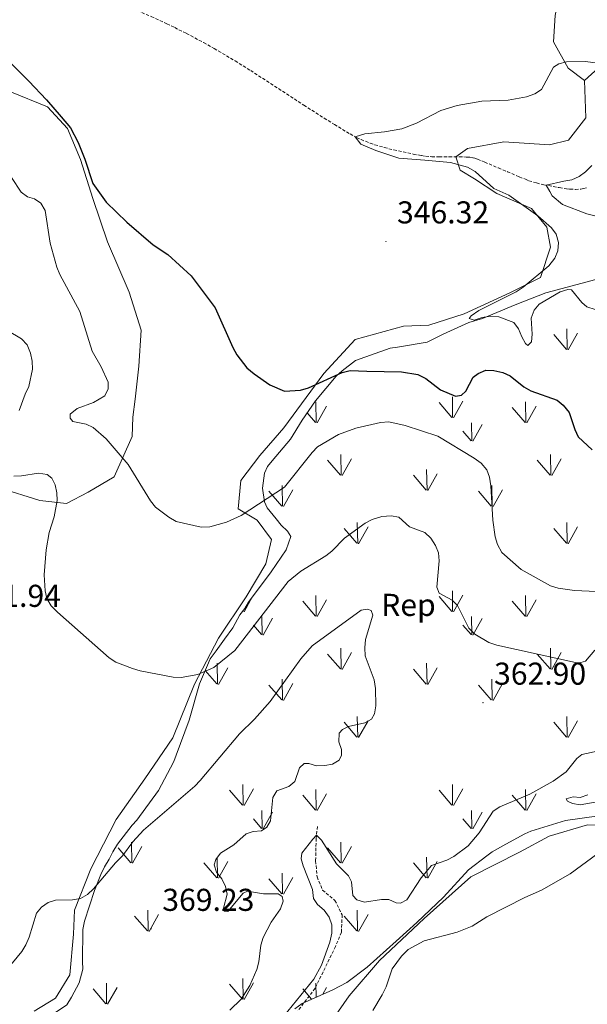
# Model space of a CAD drawing. Units: metres. Extents: x 589725 to 594219, y 4712424 to 4715453.
# Drawn here: x 592956 to 593136, y 4714669 to 4714981 of the extents above; entities that cross this region are included whole.
import ezdxf
from ezdxf.enums import TextEntityAlignment as Align

# ---------------------------------------------------------------- set-up
doc = ezdxf.new("R2010")
doc.units = ezdxf.units.M
doc.header["$MEASUREMENT"] = 0
doc.linetypes.add('TRAZOSX2', pattern=[1.5, 1, -0.5])
for name, color, linetype, lineweight in [('Carátula', 7, 'Continuous', 5), ('Level 11', 142, 'TRAZOSX2', 13), ('Level 35', 92, 'Continuous', 0), ('Level 36', 19, 'Continuous', 40), ('Level 37', 92, 'Continuous', 0), ('Level 4', 36, 'Continuous', 30), ('Level 41', 39, 'Continuous', 0), ('Level 5', 36, 'Continuous', 0), ('Level 58', 92, 'Continuous', 0), ('Level 7', 1, 'Continuous', 0)]:
    doc.layers.add(name, color=color, linetype=linetype, lineweight=lineweight)
doc.styles.add('Arial', font='ARIAL.TTF', dxfattribs={"height": 0.2})

# ---------------------------------------------------------------- blocks, each defined once
blk = doc.blocks.new('5PATER')
at = {"layer": 'Carátula', "linetype": 'Continuous', "lineweight": 5}
h = blk.add_hatch(color=250, dxfattribs=at)
edge = h.paths.add_edge_path()
edge.add_ellipse((0, 0), major_axis=(-1.33, -1.34), ratio=0.999422, start_angle=0, end_angle=360)

msp = doc.modelspace()

# ---------------------------------------------------------------- linework, layer by layer
at = {"layer": 'Level 11', "color": 142, "linetype": 'TRAZOSX2', "lineweight": 13}
for points in [[(592892.83, 4715033.07, 351.54), (592894, 4715031.75, 351.51), (592895.79, 4715030.09, 351.46), (592897.06, 4715029.09, 351.43), (592897.94, 4715028.45, 351.4), (592899.77, 4715027.29, 351.35), (592906.43, 4715023.46, 351.13), (592909.78, 4715021.61, 351.01), (592914.83, 4715018.94, 350.82), (592919.95, 4715016.36, 350.65), (592922.54, 4715015.12, 350.57), (592927.33, 4715012.83, 350.45), (592936.92, 4715008.28, 350.32), (592949.73, 4715002.27, 350.22), (592956.16, 4714999.32, 350.13), (592965.83, 4714994.96, 349.85), (592969.4, 4714993.42, 349.69), (592976.57, 4714990.44, 349.3), (592990.96, 4714984.62, 348.4), (592998.11, 4714981.56, 347.99), (593003.1, 4714979.27, 347.74), (593005.57, 4714978.08, 347.61), (593009.25, 4714976.23, 347.44)], [(593009.25, 4714976.23, 347.44), (593014.7, 4714973.32, 347.21), (593018.06, 4714971.43, 347.11), (593024.7, 4714967.53, 347.03), (593029.61, 4714964.48, 346.92), (593046.43, 4714953.51, 346.2), (593052.87, 4714949.39, 346.01), (593056.11, 4714947.36, 345.92), (593061.06, 4714944.39, 345.78), (593063.14, 4714943.28, 345.7), (593064.55, 4714942.61, 345.65), (593067.44, 4714941.46, 345.54), (593068.92, 4714940.95, 345.49), (593071.91, 4714940.07, 345.36), (593074.95, 4714939.31, 345.22), (593081.09, 4714937.99, 344.92), (593083.68, 4714937.52, 344.75), (593084.98, 4714937.34, 344.65), (593086.93, 4714937.16, 344.49), (593089.28, 4714937.11, 344.26), (593092.41, 4714937.13, 343.91), (593093.98, 4714937.1, 343.77), (593095.63, 4714937.09, 343.67), (593097.84, 4714937.07, 343.58), (593098.95, 4714936.99, 343.54), (593100.05, 4714936.81, 343.49), (593100.59, 4714936.67, 343.47), (593101.41, 4714936.39, 343.42), (593103.69, 4714935.46, 343.24), (593108.04, 4714933.6, 342.84), (593110.88, 4714932.4, 342.5), (593114.66, 4714930.8, 341.97), (593116.56, 4714930, 341.77), (593117.71, 4714929.56, 341.69), (593120.06, 4714928.84, 341.58), (593122.46, 4714928.28, 341.52), (593127.32, 4714927.38, 341.34), (593129.57, 4714927.02, 341.2), (593130.7, 4714926.89, 341.12), (593132.41, 4714926.82, 341), (593134.1, 4714926.92, 340.85), (593134.93, 4714927.05, 340.77), (593136.21, 4714927.41, 340.61)], [(593050.77, 4714724.98, 360.79), (593050.34, 4714721.16, 360.72), (593050.17, 4714714.04, 360.52), (593050.63, 4714709.02, 360.39), (593052.38, 4714704.81, 360.26), (593056.28, 4714701.52, 359.93), (593058.56, 4714696.98, 359.86), (593058.34, 4714691.42, 359.73), (593056.46, 4714686.95, 359.53), (593050.01, 4714673.7, 359.14), (593044.55, 4714666.54, 359)]]:
    msp.add_polyline3d(points, dxfattribs=at)
at = {"layer": 'Level 35', "color": 92, "linetype": 'Continuous', "lineweight": 0, "ltscale": 0.5}
for points in [[(592984.83, 4714714.57, 367.16), (592985.96, 4714716.96, 366.86), (592987.47, 4714719.35, 366.56), (592992.04, 4714725.36, 366.12), (592993.58, 4714726.97, 366.12), (593000.43, 4714736.38, 365.67), (593004.19, 4714743.55, 365.22), (593005.32, 4714745.54, 365.22), (593006.06, 4714747.52, 365.08), (593010.12, 4714758.63, 364.63), (593013.38, 4714770.11, 364.18), (593015.99, 4714776.07, 363.89), (593016.73, 4714778.05, 363.59), (593018.63, 4714780.66, 363.44), (593021.29, 4714784.26, 363.14), (593023.96, 4714787.86, 362.85), (593026.22, 4714792.05, 362.55), (593027.74, 4714794.05, 362.4), (593028.87, 4714796.04, 362.4), (593036.11, 4714805.65, 361.66), (593040.86, 4714812.65, 360.77), (593042.33, 4714816.81, 359.73), (593041.31, 4714818.56, 358.84), (593039.29, 4714820.47, 358.84), (593037.67, 4714822.4, 358.69), (593034.84, 4714825.87, 358.39), (593034.01, 4714827.82, 358.24), (593033.31, 4714832.13, 357.8), (593033.98, 4714836.86, 357.06), (593034.91, 4714839.05, 356.91), (593036.44, 4714840.85, 356.91), (593042.18, 4714847.67, 355.87), (593045.96, 4714853.66, 354.68), (593050.14, 4714859.86, 354.53), (593056.63, 4714867.68, 354.09), (593058.56, 4714869.3, 353.79), (593062.81, 4714872.55, 353.2), (593073.72, 4714876.55, 352.16), (593076.07, 4714876.8, 352.16), (593085.47, 4714878.41, 351.56), (593090.52, 4714880.89, 351.26), (593098.69, 4714884.62, 350.52), (593102.99, 4714885.91, 350.08), (593113.3, 4714890.28, 349.48), (593123.04, 4714894.06, 348.74), (593133, 4714896.65, 347.4), (593141.59, 4714899.03, 346.81)], [(593139.81, 4714728.34, 357.95), (593129.23, 4714726.9, 357.95), (593118.31, 4714723.49, 357.95), (593116.36, 4714722.66, 357.95), (593110.34, 4714719.37, 357.95), (593106.08, 4714716.91, 357.95), (593104.34, 4714715.68, 357.95), (593098.55, 4714711.22, 357.95), (593090.7, 4714702.58, 357.95), (593082.24, 4714694.51, 357.95), (593075.7, 4714688.65, 357.95), (593066.46, 4714680.37, 357.95), (593060.09, 4714675.49, 357.95), (593055.62, 4714673.23, 357.95), (593045.9, 4714668.86, 358.39), (593043.58, 4714667.23, 358.69)], [(592956.43, 4714661.2, 367.01), (592967.53, 4714665.79, 367.6), (592971.4, 4714668.44, 367.9), (592972.91, 4714670.84, 367.9), (592975.36, 4714675.42, 367.9), (592976.43, 4714679.77, 367.9), (592976.38, 4714682.13, 367.9), (592976.52, 4714692.35, 367.9), (592977.05, 4714694.92, 367.75), (592980.16, 4714704.63, 367.6), (592982.2, 4714709.79, 367.3), (592983.32, 4714712.18, 367.3), (592984.83, 4714714.57, 367.16)]]:
    msp.add_polyline3d(points, dxfattribs=at)
at = {"layer": 'Level 36', "color": 92, "linetype": 'Continuous', "lineweight": 0}
for points in [[(593135.3, 4714961.33, 346.5), (593130.15, 4714965.26, 346.83), (593125.47, 4714973.53, 348.15), (593125.99, 4714981.93, 349.03), (593128.32, 4714993.26, 349.91), (593130.63, 4715005.17, 350.68), (593132.25, 4715009.97, 351.01), (593134.44, 4715015.23, 352)], [(593160.28, 4714980.73, 348.92), (593154.28, 4714977.69, 348.59), (593148.46, 4714973.21, 347.05), (593135.3, 4714961.33, 346.5)], [(593135.3, 4714961.33, 346.5), (593135.73, 4714949.49, 346.06), (593130.27, 4714942.42, 345.62), (593124.23, 4714940.97, 345.73), (593109.75, 4714941.93, 346.06), (593098.24, 4714939.77, 346.17), (593094.51, 4714937.1, 343.74), (593095.91, 4714932.94, 345.06), (593100.46, 4714930.16, 345.83), (593107.51, 4714925.56, 346.16), (593118.47, 4714920.76, 346.05), (593123.38, 4714914.81, 346.6), (593124.55, 4714908.48, 346.6), (593121.31, 4714898.86, 346.93), (593111.6, 4714894, 347.81), (593097.16, 4714887.43, 348.25), (593085.97, 4714883.84, 348.91), (593078.03, 4714883.5, 349.35), (593062.66, 4714879.23, 350.34), (593052.8, 4714868.44, 350.89), (593040.06, 4714851.22, 352.43), (593032.47, 4714842.51, 354.19), (593026.44, 4714834.55, 354.63), (593025.65, 4714825.57, 356.61), (593031.66, 4714821.96, 358.48), (593036.15, 4714815.85, 359.25), (593034.45, 4714808.15, 360.79), (593028.2, 4714797.74, 360.79), (593019.41, 4714784.66, 360.9), (593011.81, 4714770.02, 361.89), (593004.99, 4714753.09, 363.32), (592996.05, 4714740.01, 364.97), (592986.97, 4714727.21, 365.63), (592978.96, 4714711.55, 366.29), (592973.78, 4714698.41, 366.84), (592973.53, 4714690.89, 367.94), (592972.4, 4714678, 368.49), (592967.81, 4714670.51, 368.49), (592961.11, 4714666.45, 368.27)], [(592950.03, 4714832.28, 363.65), (592962.85, 4714828.25, 362.33), (592971.25, 4714827.3, 360.35), (592978.11, 4714830.93, 358.81), (592986.37, 4714835.76, 356.94), (592992.14, 4714848.47, 355.07), (592992.28, 4714854.69, 354.74), (592993.01, 4714860.35, 354.3), (592994.2, 4714870.78, 354.3), (592994.94, 4714882.22, 353.86), (592991.18, 4714894.27, 353.75), (592984.29, 4714910.15, 353.42), (592979.62, 4714923.92, 352.76), (592975.71, 4714936.25, 352.21), (592971.57, 4714946.13, 351.99), (592965.33, 4714952.92, 352.1), (592953.36, 4714957.83, 352.98)], [(593184.61, 4714706.6, 351.93), (593170.46, 4714712.94, 353.5), (593162.09, 4714717.51, 355.2), (593153.4, 4714721.59, 356.89), (593144.73, 4714725.2, 357.01), (593136.29, 4714725.47, 357.5), (593124.14, 4714721.84, 357.5), (593114.72, 4714716.84, 356.65), (593099.32, 4714708.99, 356.65), (593084.53, 4714695.76, 356.65), (593070.38, 4714682.54, 356.53), (593060.79, 4714671.33, 356.53), (593053.11, 4714660.18, 356.41)]]:
    msp.add_polyline3d(points, dxfattribs=at)
at = {"layer": 'Level 4', "color": 36, "linetype": 'Continuous', "lineweight": 30}
for points in [[(592950.74, 4714969.81, 350), (592959.38, 4714961.12, 350), (592964.93, 4714955.16, 350), (592969.65, 4714949.81, 350), (592972.59, 4714946.29, 350), (592975.03, 4714941.7, 350), (592977.15, 4714936.35, 350), (592979.6, 4714928.7, 350), (592983.84, 4714922.74, 350), (592990.37, 4714916.48, 350), (592998.75, 4714909.28, 350), (593003.33, 4714906.19, 350), (593010.73, 4714899.43, 350), (593018.33, 4714889.27, 350), (593023.93, 4714876.68, 350), (593025.2, 4714874.44, 350), (593028.43, 4714870.31, 350), (593030.66, 4714868.38, 350), (593035.67, 4714864.85, 350), (593040.36, 4714862.85, 350), (593045.38, 4714863.17, 350), (593047.95, 4714863.96, 350), (593058.53, 4714868.83, 350), (593061.12, 4714869.38, 350), (593066.35, 4714869.27, 350)], [(593066.35, 4714869.27, 350), (593077.39, 4714869.02, 350), (593082.55, 4714868.14, 350), (593085.04, 4714866.94, 350), (593089.73, 4714863.31, 350), (593094.47, 4714861.35, 350), (593096.31, 4714861.66, 350), (593097.7, 4714862.87, 350), (593100, 4714867.35, 350), (593101.64, 4714868.51, 350), (593104.05, 4714869.5, 350), (593106.55, 4714869.44, 350), (593109.43, 4714868.81, 350), (593111.8, 4714867.71, 350), (593116.09, 4714864.23, 350), (593118.29, 4714863.04, 350), (593126.6, 4714860, 350), (593128.54, 4714858.44, 350), (593130.4, 4714856.09, 350), (593132.23, 4714850.69, 350), (593133.33, 4714848.44, 350), (593137.68, 4714844.31, 350)]]:
    msp.add_polyline3d(points, dxfattribs=at)
at = {"layer": 'Level 5', "color": 36, "linetype": 'Continuous', "lineweight": 0}
for points in [[(593143.9, 4714887.11, 345), (593136.02, 4714889.64, 345), (593134.47, 4714891.02, 345), (593131.17, 4714895.03, 345), (593130, 4714895.09, 345), (593127.61, 4714894.36, 345), (593120.91, 4714890.47, 345), (593119.35, 4714888.52, 345), (593118.44, 4714886.06, 345), (593118.75, 4714880.94, 345), (593118.47, 4714878.47, 345), (593117.35, 4714877.39, 345), (593116.66, 4714877.95, 345), (593115.44, 4714880.14, 345), (593114.43, 4714882.67, 345), (593112.87, 4714884.63, 345), (593108.21, 4714886.43, 345), (593105.52, 4714886.6, 345), (593102.85, 4714886.19, 345), (593100.36, 4714885.37, 345), (593098.76, 4714885.91, 345), (593099.4, 4714886.76, 345), (593101.79, 4714888.42, 345), (593113.68, 4714894.37, 345), (593115.9, 4714895.86, 345), (593123.97, 4714902.59, 345), (593125.87, 4714905.02, 345), (593126.89, 4714907.31, 345), (593127.07, 4714910, 345), (593126.32, 4714912.66, 345), (593124.84, 4714914.63, 345), (593120.54, 4714918.45, 345), (593111.31, 4714924.97, 345), (593106.56, 4714927.1, 345), (593100.64, 4714932.49, 345), (593098.28, 4714933.85, 345), (593092.91, 4714935.29, 345), (593084.69, 4714936.03, 345), (593076.51, 4714936.67, 345), (593069.28, 4714939.09, 345), (593064.47, 4714941.18, 345), (593062.73, 4714943.49, 345), (593065.75, 4714944.41, 345), (593071.94, 4714945.04, 345), (593077.42, 4714945.96, 345), (593082.14, 4714947.81, 345), (593089.78, 4714951.76, 345), (593094.93, 4714953.4, 345), (593102.81, 4714954.77, 345), (593111.12, 4714955.11, 345), (593116.88, 4714956.13, 345), (593119.62, 4714957.04, 345), (593121.66, 4714958.49, 345), (593125.5, 4714965.5, 345), (593127.14, 4714966.56, 345), (593129.55, 4714967.28, 345), (593135.58, 4714967.38, 345), (593141.13, 4714966.61, 345)], [(592950.8, 4714935.25, 355), (592956.91, 4714925.93, 355), (592958.9, 4714924.41, 355), (592961.13, 4714923.85, 355), (592963.16, 4714922.4, 355), (592964.52, 4714920.15, 355), (592966.18, 4714909.8, 355), (592968.22, 4714902.16, 355), (592969.14, 4714899.83, 355), (592975.55, 4714888.12, 355), (592979.43, 4714875.53, 355), (592982.25, 4714870.64, 355), (592984.48, 4714865.75, 355), (592984.47, 4714863.61, 355), (592983.47, 4714861.37, 355), (592979.84, 4714859.3, 355), (592974.69, 4714857.35, 355), (592972.46, 4714855.61, 355), (592972.43, 4714854.33, 355), (592973.34, 4714853.29, 355), (592977.52, 4714852.41, 355), (592979.79, 4714851.37, 355), (592983.9, 4714847.74, 355), (592990.83, 4714839.69, 355), (592997.89, 4714828.12, 355), (592999.47, 4714826.18, 355), (593003.66, 4714822.98, 355), (593005.97, 4714821.62, 355), (593013.93, 4714819.75, 355), (593016.72, 4714819.85, 355), (593021.94, 4714821.41, 355), (593026.56, 4714823.51, 355), (593040.29, 4714832.51, 355), (593049.06, 4714843.43, 355), (593050.8, 4714845.21, 355), (593057.43, 4714849.18, 355), (593062.87, 4714851.2, 355), (593070.73, 4714853, 355), (593073.34, 4714853.21, 355), (593078.53, 4714852.03, 355), (593088.89, 4714848.6, 355)], [(593143.94, 4714917.09, 340), (593136.01, 4714919.05, 340), (593128.29, 4714922.06, 340), (593125.02, 4714924.73, 340), (593124.33, 4714926.1, 340), (593123.16, 4714928.15, 340), (593128.76, 4714929.4, 340), (593131.26, 4714929.89, 340), (593133.58, 4714930.87, 340), (593135.61, 4714932.33, 340), (593137.59, 4714934.34, 340)], [(592948.09, 4714884.71, 360), (592957.1, 4714879.42, 360), (592958.81, 4714877.53, 360), (592959.89, 4714874.92, 360), (592960.44, 4714872.39, 360), (592960.56, 4714869.89, 360), (592959.41, 4714864.34, 360), (592958.2, 4714861.96, 360), (592956.29, 4714856.79, 360)], [(593088.89, 4714848.6, 355), (593100.41, 4714841.68, 355), (593102.53, 4714840.02, 355), (593104.35, 4714837.98, 355), (593105.21, 4714835.63, 355), (593105.65, 4714832.93, 355), (593106.31, 4714822.03, 355), (593107.05, 4714816.69, 355), (593107.7, 4714814.28, 355), (593109.11, 4714811.8, 355), (593115.21, 4714806.36, 355), (593124.57, 4714801.18, 355), (593126.98, 4714800.5, 355), (593132.16, 4714799.72, 355), (593148.51, 4714799.01, 355)], [(592954.59, 4714835.91, 360), (592957.09, 4714836.03, 360), (592962.46, 4714836.95, 360), (592965.15, 4714836.5, 360), (592966.66, 4714835.34, 360), (592967.73, 4714833.17, 360), (592968.28, 4714830.7, 360), (592968.38, 4714828.2, 360), (592967.42, 4714823.05, 360), (592965.78, 4714818.05, 360), (592964.88, 4714812.58, 360), (592964.26, 4714804.66, 360), (592964.55, 4714799.58, 360), (592965.12, 4714797.15, 360), (592966.46, 4714794.92, 360), (592968.43, 4714792.81, 360), (592984.82, 4714778.43, 360), (592986.9, 4714777.04, 360), (592992.23, 4714774.97, 360), (592994.63, 4714774.27, 360), (593005.1, 4714772.29, 360), (593007.6, 4714772.14, 360), (593012.9, 4714773.13, 360), (593017.95, 4714775.35, 360), (593024.56, 4714780.67, 360), (593041.48, 4714802.61, 360), (593045.53, 4714805.9, 360), (593053.35, 4714810.68, 360), (593055.32, 4714812.22, 360), (593059.27, 4714816.35, 360), (593065.89, 4714821.11, 360), (593068.12, 4714822.23, 360), (593071.13, 4714823.15, 360), (593074.06, 4714823.37, 360), (593076.54, 4714823.01, 360), (593079.93, 4714819.93, 360), (593084.74, 4714818.07, 360), (593086.67, 4714816.32, 360), (593088.15, 4714814.02, 360), (593089.02, 4714811.64, 360), (593089.31, 4714809.15, 360), (593088.49, 4714800.82, 360), (593089.28, 4714798.85, 360), (593093.37, 4714796.7, 360), (593095.09, 4714794.95, 360), (593098.68, 4714787.79, 360), (593100.58, 4714785.87, 360), (593105.01, 4714783.26, 360), (593107.55, 4714782.43, 360), (593133.42, 4714776.66, 360), (593135.62, 4714777.3, 360), (593138.59, 4714780.81, 360)], [(593067.91, 4714758.97, 365), (593068.86, 4714760.67, 365), (593069.25, 4714763.23, 365), (593069.15, 4714768.72, 365), (593068.67, 4714771.38, 365), (593065.89, 4714779.05, 365), (593065.8, 4714781.57, 365), (593066, 4714784.17, 365), (593068.3, 4714791.87, 365), (593067.72, 4714793.39, 365), (593066.64, 4714793.83, 365), (593064.57, 4714793.49, 365), (593049.11, 4714782.17, 365), (593045.49, 4714778.04, 365), (593035.79, 4714764.55, 365), (593030.83, 4714758.91, 365), (593026.12, 4714754.27, 365), (593013.58, 4714739.55, 365), (593011.9, 4714737.69, 365), (592995.7, 4714723.76, 365), (592992.35, 4714720.05, 365), (592989, 4714715.62, 365)], [(593023.02, 4714666.74, 365), (593026.63, 4714670.29, 365), (593029.34, 4714674.59, 365), (593031.56, 4714679.69, 365), (593032.2, 4714682.11, 365), (593032.86, 4714687.33, 365), (593033.58, 4714689.76, 365), (593036.13, 4714694.63, 365), (593039.01, 4714698.87, 365), (593039.94, 4714701.25, 365), (593039.56, 4714702.77, 365), (593038.33, 4714703.67, 365), (593033.69, 4714703.58, 365), (593028.59, 4714704.51, 365), (593027.2, 4714703.87, 365), (593022.36, 4714698.03, 365), (593021.22, 4714698.13, 365), (593020.99, 4714699.12, 365), (593022.12, 4714703.51, 365), (593021.65, 4714705.98, 365), (593020.43, 4714708.35, 365), (593018.83, 4714710.44, 365), (593018.08, 4714712.84, 365), (593018.57, 4714714.45, 365), (593020.02, 4714716.49, 365), (593024.26, 4714719.12, 365), (593028.23, 4714722.59, 365), (593030.42, 4714723.39, 365), (593033.03, 4714723.61, 365), (593034.67, 4714724.73, 365), (593035.88, 4714726.77, 365), (593036.59, 4714734.1, 365), (593037.84, 4714736.26, 365), (593041.64, 4714737.67, 365), (593043.6, 4714739.2, 365), (593045.07, 4714743.53, 365), (593046.5, 4714744.92, 365), (593048.04, 4714744.96, 365), (593050.42, 4714744.18, 365), (593053.04, 4714744.24, 365), (593055.55, 4714744.73, 365), (593057.66, 4714746, 365), (593058.41, 4714747.56, 365), (593058.36, 4714749.37, 365), (593057.55, 4714751.75, 365), (593057.66, 4714754.5, 365), (593058.63, 4714755.67, 365), (593060.61, 4714756.67, 365), (593065.73, 4714757.76, 365), (593067.91, 4714758.97, 365)], [(593139.84, 4714748.97, 360), (593134.45, 4714747.73, 360), (593132.88, 4714746.54, 360), (593129.53, 4714742.29, 360), (593125.4, 4714739.33, 360), (593118.03, 4714735.24, 360)], [(593118.03, 4714735.24, 360), (593108.51, 4714731.13, 360), (593106.4, 4714729.78, 360), (593101.96, 4714722.99, 360), (593098.46, 4714718.82, 360), (593093.92, 4714715.47, 360), (593091.71, 4714714.3, 360), (593086.83, 4714712.59, 360), (593083.61, 4714708.73, 360), (593079.07, 4714701.76, 360), (593077.09, 4714700.63, 360), (593075.68, 4714700.78, 360), (593073.37, 4714701.78, 360), (593071.03, 4714701.78, 360), (593065.63, 4714701.01, 360), (593063.19, 4714701.74, 360), (593061.95, 4714703.11, 360), (593061.55, 4714707.38, 360), (593060.55, 4714709.29, 360), (593056.82, 4714713.13, 360), (593052.07, 4714720.65, 360), (593050.46, 4714722.21, 360), (593049.31, 4714720.93, 360), (593045.8, 4714716.47, 360), (593045.58, 4714714.73, 360), (593046.19, 4714712.47, 360), (593049.14, 4714704.94, 360), (593049.52, 4714702.19, 360), (593050.78, 4714700.22, 360), (593052.92, 4714698.41, 360), (593054.46, 4714696.18, 360), (593055.25, 4714693.81, 360), (593055.27, 4714691.16, 360), (593054.71, 4714688.33, 360), (593052.04, 4714680.97, 360), (593049.57, 4714676.62, 360), (593040, 4714664.71, 360)], [(593136.33, 4714734.99, 355), (593133.96, 4714734.19, 355), (593131.74, 4714734.36, 355), (593129.5, 4714733.71, 355), (593129.94, 4714732.96, 355), (593131.46, 4714732.25, 355), (593133.93, 4714731.81, 355), (593139.33, 4714732.73, 355)], [(592989, 4714715.62, 365), (592986.79, 4714713.41, 365), (592979.88, 4714705.16, 365), (592977.92, 4714703.36, 365), (592975.73, 4714702.17, 365), (592973.23, 4714701.68, 365), (592967.86, 4714701.65, 365), (592965.49, 4714700.84, 365), (592963.37, 4714699.43, 365), (592961.84, 4714697.46, 365), (592959.45, 4714689.93, 365), (592958.45, 4714687.49, 365), (592957.11, 4714685.38, 365), (592952.25, 4714679.36, 365)], [(593139.47, 4714716.44, 355), (593130.75, 4714709.95, 355), (593121.72, 4714704.78, 355), (593116.43, 4714702.44, 355), (593104.41, 4714696.3, 355), (593099.72, 4714693.4, 355), (593094.96, 4714691.5, 355), (593084.49, 4714688.7, 355), (593079.49, 4714685.98, 355), (593077.37, 4714683.89, 355), (593074.45, 4714679.82, 355), (593072.5, 4714674.16, 355), (593071.26, 4714671.62, 355), (593068.3, 4714666.63, 355)]]:
    msp.add_polyline3d(points, dxfattribs=at)
at = {"layer": 'Level 58', "color": 92, "linetype": 'Continuous', "lineweight": 0}
for points in [[(593129.58, 4714876.1), (593125.53, 4714880.82)], [(593129.82, 4714876.07), (593129.71, 4714882.65)], [(593130.12, 4714875.96), (593133.09, 4714881.26)], [(593050.34, 4714852.96), (593050.25, 4714859.53)], [(593050.66, 4714852.86), (593053.63, 4714858.15)], [(593093.31, 4714854.53), (593089.26, 4714859.26)], [(593093.54, 4714854.5), (593093.45, 4714861.08)], [(593093.85, 4714854.4), (593096.82, 4714859.7)], [(593116.68, 4714852.96), (593116.59, 4714859.53)], [(593117, 4714852.86), (593119.97, 4714858.15)], [(593050.12, 4714852.99), (593047.54, 4714856)], [(593116.46, 4714852.99), (593112.41, 4714857.72)], [(593099.61, 4714847.12), (593099.52, 4714852.86)], [(593099.92, 4714847.02), (593102.89, 4714852.32)], [(593099.38, 4714847.16), (593096.82, 4714850.16)], [(593058.29, 4714836.25), (593058.17, 4714842.84)], [(593124.63, 4714836.25), (593124.51, 4714842.84)], [(593058.03, 4714836.29), (593053.98, 4714841.01)], [(593058.57, 4714836.15), (593061.54, 4714841.45)], [(593124.37, 4714836.28), (593120.32, 4714841.01)], [(593124.91, 4714836.15), (593127.88, 4714841.45)], [(593085.18, 4714831.52), (593081.13, 4714836.25)], [(593085.44, 4714831.49), (593085.32, 4714838.08)], [(593085.72, 4714831.39), (593088.69, 4714836.69)], [(593039.45, 4714826.47), (593035.4, 4714831.19)], [(593039.67, 4714826.43), (593039.58, 4714833.01)], [(593039.99, 4714826.33), (593042.96, 4714831.63)], [(593105.79, 4714826.47), (593101.74, 4714831.19)], [(593106.01, 4714826.43), (593105.92, 4714833.01)], [(593106.33, 4714826.33), (593109.3, 4714831.63)], [(593063.48, 4714814.65), (593063.37, 4714821.24)], [(593129.82, 4714814.65), (593129.71, 4714821.24)], [(593063.24, 4714814.69), (593059.19, 4714819.41)], [(593063.78, 4714814.55), (593066.75, 4714819.85)], [(593129.58, 4714814.68), (593125.53, 4714819.41)], [(593130.12, 4714814.55), (593133.09, 4714819.85)], [(593093.54, 4714793.08), (593093.45, 4714799.67)], [(593027.51, 4714792.99), (593030.22, 4714797.83)], [(593050.12, 4714791.58), (593046.07, 4714796.31)], [(593050.34, 4714791.55), (593050.25, 4714798.12)], [(593050.66, 4714791.45), (593053.63, 4714796.74)], [(593093.31, 4714793.12), (593089.26, 4714797.85)], [(593093.85, 4714792.99), (593096.82, 4714798.29)], [(593116.46, 4714791.58), (593112.41, 4714796.3)], [(593116.68, 4714791.54), (593116.59, 4714798.12)], [(593117, 4714791.44), (593119.97, 4714796.74)], [(593027.2, 4714793.09), (593027.19, 4714793.33)], [(593033.27, 4714785.71), (593033.18, 4714791.45)], [(593033.58, 4714785.61), (593036.55, 4714790.91)], [(593099.61, 4714785.7), (593099.52, 4714791.44)], [(593099.92, 4714785.61), (593102.89, 4714790.9)], [(593033.04, 4714785.75), (593030.48, 4714788.75)], [(593099.38, 4714785.74), (593096.82, 4714788.74)], [(593058.29, 4714774.84), (593058.17, 4714781.43)], [(593124.63, 4714774.84), (593124.51, 4714781.42)], [(593058.03, 4714774.87), (593053.98, 4714779.59)], [(593058.57, 4714774.73), (593061.54, 4714780.03)], [(593124.37, 4714774.87), (593120.32, 4714779.59)], [(593124.91, 4714774.73), (593127.88, 4714780.03)], [(593018.84, 4714770.11), (593015.22, 4714774.33)], [(593019.1, 4714770.07), (593018.98, 4714776.67)], [(593019.38, 4714769.97), (593022.35, 4714775.27)], [(593085.18, 4714770.1), (593081.13, 4714774.83)], [(593085.44, 4714770.07), (593085.32, 4714776.66)], [(593085.72, 4714769.97), (593088.69, 4714775.27)], [(593039.67, 4714765.01), (593039.58, 4714771.6)], [(593106.01, 4714765.01), (593105.92, 4714771.6)], [(593039.45, 4714765.05), (593035.4, 4714769.77)], [(593039.99, 4714764.91), (593042.96, 4714770.22)], [(593105.79, 4714765.05), (593101.74, 4714769.77)], [(593106.33, 4714764.91), (593109.3, 4714770.22)], [(593063.48, 4714753.24), (593063.37, 4714759.83)], [(593063.78, 4714753.13), (593066.75, 4714758.43)], [(593129.82, 4714753.24), (593129.71, 4714759.82)], [(593130.12, 4714753.13), (593133.09, 4714758.43)], [(593063.24, 4714753.27), (593059.19, 4714757.99)], [(593129.58, 4714753.27), (593125.53, 4714757.99)], [(593026.97, 4714731.71), (593022.92, 4714736.43)], [(593027.2, 4714731.67), (593027.11, 4714738.25)], [(593027.51, 4714731.57), (593030.48, 4714736.87)], [(593050.34, 4714730.13), (593050.25, 4714736.71)], [(593093.31, 4714731.7), (593089.26, 4714736.43)], [(593093.54, 4714731.67), (593093.45, 4714738.25)], [(593093.85, 4714731.57), (593096.82, 4714736.87)], [(593116.68, 4714730.13), (593116.59, 4714736.7)], [(593050.12, 4714730.17), (593046.07, 4714734.89)], [(593050.66, 4714730.03), (593053.63, 4714735.33)], [(593116.46, 4714730.16), (593112.41, 4714734.89)], [(593117, 4714730.03), (593119.97, 4714735.32)], [(593033.04, 4714724.33), (593030.48, 4714727.33)], [(593033.27, 4714724.29), (593033.18, 4714730.03)], [(593033.58, 4714724.19), (593036.55, 4714729.49)], [(593099.38, 4714724.33), (593096.82, 4714727.33)], [(593099.61, 4714724.29), (593099.52, 4714730.03)], [(593099.92, 4714724.19), (593102.89, 4714729.49)], [(592991.69, 4714713.46), (592987.64, 4714718.18)], [(592991.95, 4714713.43), (592991.83, 4714720.01)], [(592992.23, 4714713.32), (592995.2, 4714718.62)], [(593058.03, 4714713.45), (593053.98, 4714718.18)], [(593058.29, 4714713.43), (593058.17, 4714720.01)], [(593058.57, 4714713.32), (593061.54, 4714718.62)], [(593019.1, 4714708.66), (593018.98, 4714715.25)], [(593085.44, 4714708.66), (593085.32, 4714715.25)], [(593018.84, 4714708.69), (593014.79, 4714713.42)], [(593019.38, 4714708.56), (593022.35, 4714713.86)], [(593085.18, 4714708.69), (593081.13, 4714713.42)], [(593085.72, 4714708.56), (593088.69, 4714713.86)], [(593039.45, 4714703.64), (593035.4, 4714708.36)], [(593039.67, 4714703.6), (593039.58, 4714710.19)], [(593039.99, 4714703.5), (593042.96, 4714708.81)], [(592996.9, 4714691.86), (592992.85, 4714696.58)], [(592997.14, 4714691.83), (592997.03, 4714698.41)], [(592997.44, 4714691.72), (593000.41, 4714697.02)], [(593063.23, 4714691.85), (593059.19, 4714696.58)], [(593063.47, 4714691.83), (593063.37, 4714698.41)], [(593063.77, 4714691.72), (593066.75, 4714697.02)], [(592983.99, 4714668.72), (592983.91, 4714675.29)], [(593026.97, 4714670.29), (593022.91, 4714675.02)], [(593027.19, 4714670.25), (593027.11, 4714676.84)], [(593027.51, 4714670.16), (593030.47, 4714675.46)], [(593050.31, 4714670.84), (593050.25, 4714675.29)], [(592983.77, 4714668.75), (592979.73, 4714673.48)], [(592984.31, 4714668.62), (592987.29, 4714673.91)], [(593048.87, 4714670.2), (593046.07, 4714673.47)], [(593052.44, 4714671.8), (593053.63, 4714673.91)]]:
    msp.add_lwpolyline(points, dxfattribs=at)

# ---------------------------------------------------------------- block references
at = {"layer": 'Level 7', "color": 19, "linetype": 'Continuous', "lineweight": 0, "xscale": 0.09999983015004542, "yscale": 0.09999983015004542}
for p in [(593072.44, 4714910.34, 346.33), (593103.16, 4714764.19, 362.91), (592998.13, 4714692.53, 369.23)]:
    msp.add_blockref('5PATER', p, dxfattribs=at)

# ---------------------------------------------------------------- texts
at = {"layer": 'Level 37', "color": 92, "linetype": 'Continuous', "lineweight": 0, "style": 'Arial'}
msp.add_text('Rep', height=7, dxfattribs=at).set_placement((593079.56, 4714795.17, 362.76), align=Align.MIDDLE_CENTER)
at = {"layer": 'Level 41', "color": 19, "linetype": 'Continuous', "lineweight": 0, "style": 'Arial'}
for s, p in [('346.32', (593075.94, 4714913.84, 346.33)), ('361.94', (592940.39, 4714792.35, 361.95)), ('362.90', (593106.66, 4714767.69, 362.91)), ('369.23', (593001.63, 4714696.03, 369.23))]:
    msp.add_text(s, height=7, dxfattribs=at).set_placement(p, align=Align.BOTTOM_LEFT)

doc.saveas('drawing.dxf')
